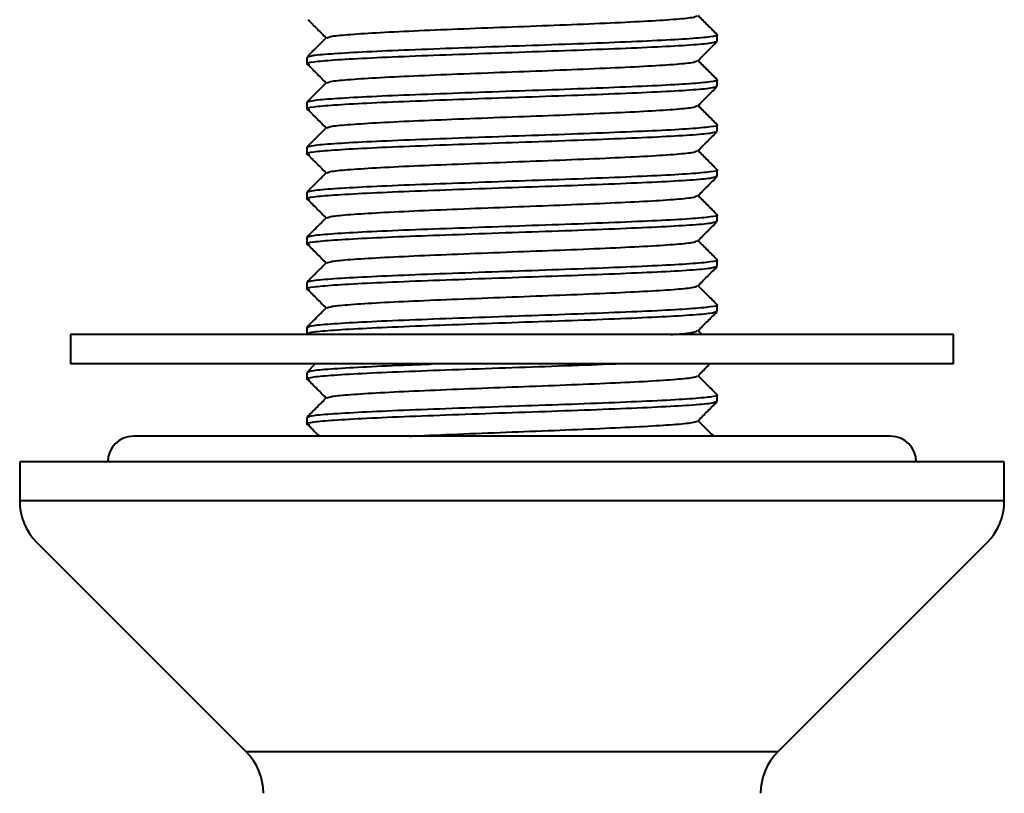
# Model space of a CAD drawing. Extents: x 16186 to 16673, y 1913 to 2305.
# Drawn here: x 16550 to 16626, y 2132 to 2191 of the extents above; entities that cross this region are included whole.
import ezdxf

# ---------------------------------------------------------------- set-up
doc = ezdxf.new("R2010")
doc.units = 0
doc.layers.get('0').update_dxf_attribs({"color": 254, "linetype": 'CONTINUOUS', "lineweight": 9})

msp = doc.modelspace()

# ---------------------------------------------------------------- linework, layer by layer
at = {"color": 7, "linetype": 'Continuous', "lineweight": 40}
for p, q in [((16603.914, 2189.423), (16603.914, 2189.941)), ((16572.481, 2188.216), (16572.481, 2187.698)), ((16603.914, 2185.973), (16603.914, 2186.491)), ((16572.481, 2184.766), (16572.481, 2184.248)), ((16603.914, 2182.523), (16603.914, 2183.041)), ((16572.481, 2181.316), (16572.481, 2180.798)), ((16603.914, 2179.073), (16603.914, 2179.591)), ((16572.481, 2177.866), (16572.481, 2177.348)), ((16603.914, 2175.623), (16603.914, 2176.141)), ((16572.481, 2174.416), (16572.481, 2173.898)), ((16603.914, 2172.173), (16603.914, 2172.691)), ((16572.481, 2170.966), (16572.481, 2170.448)), ((16603.914, 2168.723), (16603.914, 2169.241)), ((16554.372, 2166.958), (16554.372, 2164.708)), ((16622.022, 2166.958), (16554.372, 2166.958)), ((16572.481, 2167.516), (16572.481, 2166.998)), ((16602.757, 2166.958), (16602.458, 2167.257)), ((16622.022, 2164.708), (16622.022, 2166.958)), ((16622.022, 2164.708), (16554.372, 2164.708)), ((16573.113, 2164.708), (16572.49, 2164.084)), ((16572.481, 2164.066), (16572.481, 2163.548)), ((16603.914, 2161.823), (16603.914, 2162.341)), ((16572.481, 2160.616), (16572.481, 2160.098)), ((16617.207, 2159.173), (16559.187, 2159.173)), ((16550.472, 2157.208), (16550.472, 2154.208)), ((16588.197, 2157.208), (16550.472, 2157.208)), ((16625.922, 2157.208), (16588.197, 2157.208)), ((16625.922, 2154.208), (16625.922, 2157.208)), ((16588.197, 2154.208), (16550.472, 2154.208)), ((16625.922, 2154.208), (16588.197, 2154.208)), ((16551.79, 2151.026), (16567.829, 2134.987)), ((16608.565, 2134.987), (16624.604, 2151.026)), ((16588.197, 2134.987), (16567.829, 2134.987)), ((16608.565, 2134.987), (16588.197, 2134.987))]:
    msp.add_line(p, q, dxfattribs=at)
for centre, radius, start, end in [((16559.187, 2157.208), 1.965, 90, 180), ((16617.207, 2157.208), 1.965, 0, 90), ((16554.972, 2154.208), 4.5, 180, 225), ((16621.422, 2154.208), 4.5, 315, 0), ((16564.647, 2131.805), 4.5, 0, 45), ((16611.747, 2131.805), 4.5, 135, 180)]:
    msp.add_arc(centre, radius, start, end, dxfattribs=at)
for points, knots in [([(16572.564, 2191.092), (16572.808, 2190.848), (16573.271, 2190.383), (16573.733, 2189.918), (16573.953, 2189.698)], [0, 0, 0, 0, 0.526252, 1, 1, 1, 1]), ([(16574.016, 2189.702), (16574.101, 2189.745), (16574.285, 2189.835), (16575.732, 2189.969), (16578, 2190.114), (16580.992, 2190.26), (16584.47, 2190.4), (16588.194, 2190.549), (16591.93, 2190.687), (16595.401, 2190.835), (16598.393, 2190.977), (16600.666, 2191.12), (16602.108, 2191.26), (16602.293, 2191.347), (16602.378, 2191.386)], [0, 0, 0, 0, 0.073821, 0.15871, 0.244277, 0.329844, 0.414732, 0.500654, 0.585378, 0.67118, 0.756396, 0.841612, 0.927415, 1, 1, 1, 1]), ([(16603.905, 2189.959), (16603.661, 2190.204), (16603.178, 2190.687), (16602.696, 2191.169), (16602.458, 2191.407)], [0, 0, 0, 0, 0.506992, 1, 1, 1, 1]), ([(16573.957, 2189.702), (16573.712, 2189.458), (16573.223, 2188.968), (16572.734, 2188.479), (16572.49, 2188.234)], [0, 0, 0, 0, 0.499992, 1, 1, 1, 1]), ([(16572.551, 2188.234), (16572.646, 2188.277), (16572.849, 2188.369), (16574.449, 2188.503), (16576.951, 2188.648), (16580.25, 2188.794), (16584.087, 2188.933), (16588.194, 2189.082), (16592.313, 2189.221), (16596.145, 2189.368), (16599.433, 2189.511), (16601.984, 2189.653), (16603.485, 2189.801), (16604.091, 2189.898), (16603.869, 2189.953), (16603.844, 2189.959)], [0, 0, 0, 0, 0.072999, 0.155879, 0.239421, 0.322963, 0.405843, 0.489731, 0.57245, 0.656222, 0.739421, 0.82262, 0.906393, 0.989112, 1, 1, 1, 1]), ([(16603.843, 2189.404), (16603.749, 2189.364), (16603.544, 2189.276), (16601.949, 2189.136), (16599.442, 2188.993), (16596.143, 2188.851), (16592.314, 2188.703), (16588.194, 2188.565), (16584.087, 2188.416), (16580.248, 2188.276), (16576.959, 2188.131), (16574.42, 2187.985), (16572.882, 2187.846), (16572.293, 2187.726), (16572.604, 2187.661), (16572.69, 2187.643)], [0, 0, 0, 0, 0.070228, 0.15223, 0.233671, 0.315113, 0.397115, 0.478086, 0.560201, 0.64133, 0.723107, 0.804884, 0.886012, 0.968128, 1, 1, 1, 1]), ([(16602.437, 2187.936), (16602.681, 2188.181), (16603.17, 2188.67), (16603.659, 2189.159), (16603.904, 2189.404)], [0, 0, 0, 0, 0.499994, 1, 1, 1, 1]), ([(16572.564, 2187.642), (16572.808, 2187.398), (16573.271, 2186.933), (16573.733, 2186.468), (16573.953, 2186.248)], [0, 0, 0, 0, 0.526252, 1, 1, 1, 1]), ([(16574.016, 2186.252), (16574.101, 2186.295), (16574.285, 2186.385), (16575.732, 2186.519), (16578, 2186.664), (16580.992, 2186.81), (16584.47, 2186.95), (16588.194, 2187.098), (16591.93, 2187.237), (16595.401, 2187.385), (16598.393, 2187.527), (16600.666, 2187.67), (16602.108, 2187.81), (16602.293, 2187.897), (16602.378, 2187.936)], [0, 0, 0, 0, 0.0738214, 0.1587098, 0.2442769, 0.3298439, 0.4147324, 0.5006536, 0.5853776, 0.6711804, 0.7563962, 0.841612, 0.9274148, 1, 1, 1, 1]), ([(16603.905, 2186.509), (16603.661, 2186.754), (16603.178, 2187.237), (16602.696, 2187.719), (16602.458, 2187.957)], [0, 0, 0, 0, 0.506996, 1, 1, 1, 1]), ([(16603.843, 2185.954), (16603.749, 2185.914), (16603.544, 2185.826), (16601.949, 2185.686), (16599.442, 2185.543), (16596.143, 2185.401), (16592.314, 2185.253), (16588.194, 2185.115), (16584.087, 2184.966), (16580.248, 2184.826), (16576.959, 2184.681), (16574.42, 2184.535), (16572.882, 2184.396), (16572.293, 2184.276), (16572.604, 2184.211), (16572.69, 2184.193)], [0, 0, 0, 0, 0.070228, 0.15223, 0.233671, 0.315113, 0.397115, 0.478086, 0.560201, 0.64133, 0.723107, 0.804884, 0.886012, 0.968128, 1, 1, 1, 1]), ([(16573.957, 2186.252), (16573.712, 2186.008), (16573.223, 2185.518), (16572.734, 2185.029), (16572.49, 2184.784)], [0, 0, 0, 0, 0.499992, 1, 1, 1, 1]), ([(16572.551, 2184.784), (16572.646, 2184.827), (16572.849, 2184.919), (16574.449, 2185.053), (16576.951, 2185.198), (16580.25, 2185.344), (16584.087, 2185.483), (16588.194, 2185.632), (16592.313, 2185.771), (16596.145, 2185.918), (16599.433, 2186.061), (16601.984, 2186.203), (16603.485, 2186.351), (16604.091, 2186.448), (16603.869, 2186.503), (16603.844, 2186.509)], [0, 0, 0, 0, 0.072999, 0.155879, 0.239421, 0.322963, 0.405843, 0.489731, 0.57245, 0.656222, 0.739421, 0.82262, 0.906393, 0.989112, 1, 1, 1, 1]), ([(16602.437, 2184.486), (16602.681, 2184.731), (16603.17, 2185.22), (16603.659, 2185.709), (16603.904, 2185.954)], [0, 0, 0, 0, 0.499992, 1, 1, 1, 1]), ([(16574.016, 2182.802), (16574.101, 2182.845), (16574.285, 2182.935), (16575.732, 2183.069), (16578, 2183.214), (16580.992, 2183.36), (16584.47, 2183.5), (16588.194, 2183.648), (16591.93, 2183.787), (16595.401, 2183.935), (16598.393, 2184.077), (16600.666, 2184.22), (16602.108, 2184.36), (16602.293, 2184.447), (16602.378, 2184.486)], [0, 0, 0, 0, 0.073821, 0.15871, 0.244277, 0.329844, 0.414732, 0.500654, 0.585378, 0.67118, 0.756396, 0.841612, 0.927415, 1, 1, 1, 1]), ([(16603.905, 2183.059), (16603.661, 2183.304), (16603.178, 2183.787), (16602.696, 2184.269), (16602.458, 2184.507)], [0, 0, 0, 0, 0.506996, 1, 1, 1, 1]), ([(16572.564, 2184.192), (16572.808, 2183.948), (16573.271, 2183.483), (16573.733, 2183.018), (16573.953, 2182.798)], [0, 0, 0, 0, 0.526248, 1, 1, 1, 1]), ([(16573.957, 2182.802), (16573.712, 2182.558), (16573.223, 2182.068), (16572.734, 2181.579), (16572.49, 2181.334)], [0, 0, 0, 0, 0.499994, 1, 1, 1, 1]), ([(16572.551, 2181.334), (16572.646, 2181.377), (16572.849, 2181.469), (16574.449, 2181.603), (16576.951, 2181.748), (16580.25, 2181.894), (16584.087, 2182.033), (16588.194, 2182.182), (16592.313, 2182.321), (16596.145, 2182.468), (16599.433, 2182.611), (16601.984, 2182.753), (16603.485, 2182.901), (16604.091, 2182.998), (16603.869, 2183.053), (16603.844, 2183.059)], [0, 0, 0, 0, 0.072999, 0.155879, 0.239421, 0.322963, 0.405843, 0.489731, 0.57245, 0.656222, 0.739421, 0.82262, 0.906393, 0.989112, 1, 1, 1, 1]), ([(16603.843, 2182.504), (16603.749, 2182.464), (16603.544, 2182.376), (16601.949, 2182.236), (16599.442, 2182.093), (16596.143, 2181.951), (16592.314, 2181.803), (16588.194, 2181.665), (16584.087, 2181.516), (16580.248, 2181.376), (16576.959, 2181.231), (16574.42, 2181.085), (16572.882, 2180.946), (16572.293, 2180.826), (16572.604, 2180.761), (16572.69, 2180.743)], [0, 0, 0, 0, 0.070228, 0.15223, 0.233671, 0.315113, 0.397115, 0.478086, 0.560201, 0.64133, 0.723107, 0.804884, 0.886012, 0.968128, 1, 1, 1, 1]), ([(16602.437, 2181.036), (16602.681, 2181.281), (16603.17, 2181.77), (16603.659, 2182.259), (16603.904, 2182.504)], [0, 0, 0, 0, 0.499992, 1, 1, 1, 1]), ([(16572.564, 2180.742), (16572.808, 2180.498), (16573.271, 2180.033), (16573.733, 2179.568), (16573.953, 2179.348)], [0, 0, 0, 0, 0.52625, 1, 1, 1, 1]), ([(16574.016, 2179.352), (16574.101, 2179.395), (16574.285, 2179.485), (16575.732, 2179.619), (16578, 2179.764), (16580.992, 2179.91), (16584.47, 2180.05), (16588.194, 2180.198), (16591.93, 2180.337), (16595.401, 2180.485), (16598.393, 2180.627), (16600.666, 2180.77), (16602.108, 2180.91), (16602.293, 2180.997), (16602.378, 2181.036)], [0, 0, 0, 0, 0.073821, 0.15871, 0.244277, 0.329844, 0.414732, 0.500654, 0.585378, 0.67118, 0.756396, 0.841612, 0.927415, 1, 1, 1, 1]), ([(16603.905, 2179.609), (16603.661, 2179.854), (16603.178, 2180.337), (16602.696, 2180.819), (16602.458, 2181.057)], [0, 0, 0, 0, 0.506996, 1, 1, 1, 1]), ([(16603.843, 2179.054), (16603.749, 2179.014), (16603.544, 2178.926), (16601.949, 2178.786), (16599.442, 2178.643), (16596.143, 2178.501), (16592.314, 2178.353), (16588.194, 2178.215), (16584.087, 2178.066), (16580.248, 2177.926), (16576.959, 2177.781), (16574.42, 2177.635), (16572.882, 2177.496), (16572.293, 2177.376), (16572.604, 2177.311), (16572.69, 2177.293)], [0, 0, 0, 0, 0.070228, 0.15223, 0.233671, 0.315113, 0.397115, 0.478086, 0.560201, 0.64133, 0.723107, 0.804884, 0.886012, 0.968128, 1, 1, 1, 1]), ([(16573.957, 2179.352), (16573.712, 2179.108), (16573.223, 2178.618), (16572.734, 2178.129), (16572.49, 2177.884)], [0, 0, 0, 0, 0.49999, 1, 1, 1, 1]), ([(16572.551, 2177.884), (16572.646, 2177.927), (16572.849, 2178.019), (16574.449, 2178.153), (16576.951, 2178.298), (16580.25, 2178.444), (16584.087, 2178.583), (16588.194, 2178.732), (16592.313, 2178.871), (16596.145, 2179.018), (16599.433, 2179.161), (16601.984, 2179.303), (16603.485, 2179.451), (16604.091, 2179.548), (16603.869, 2179.603), (16603.844, 2179.609)], [0, 0, 0, 0, 0.072999, 0.155879, 0.239421, 0.322963, 0.405843, 0.489731, 0.57245, 0.656222, 0.739421, 0.82262, 0.906393, 0.989112, 1, 1, 1, 1]), ([(16602.437, 2177.586), (16602.681, 2177.831), (16603.17, 2178.32), (16603.659, 2178.809), (16603.904, 2179.054)], [0, 0, 0, 0, 0.49999, 1, 1, 1, 1]), ([(16574.016, 2175.902), (16574.101, 2175.945), (16574.285, 2176.035), (16575.732, 2176.169), (16578, 2176.314), (16580.992, 2176.46), (16584.47, 2176.6), (16588.194, 2176.748), (16591.93, 2176.887), (16595.401, 2177.035), (16598.393, 2177.177), (16600.666, 2177.32), (16602.108, 2177.46), (16602.293, 2177.547), (16602.378, 2177.586)], [0, 0, 0, 0, 0.073821, 0.15871, 0.244277, 0.329844, 0.414732, 0.500654, 0.585378, 0.67118, 0.756396, 0.841612, 0.927415, 1, 1, 1, 1]), ([(16603.905, 2176.159), (16603.661, 2176.404), (16603.178, 2176.887), (16602.696, 2177.369), (16602.458, 2177.607)], [0, 0, 0, 0, 0.506994, 1, 1, 1, 1]), ([(16572.564, 2177.292), (16572.808, 2177.048), (16573.271, 2176.583), (16573.733, 2176.118), (16573.953, 2175.898)], [0, 0, 0, 0, 0.52625, 1, 1, 1, 1]), ([(16572.551, 2174.434), (16572.646, 2174.477), (16572.849, 2174.569), (16574.449, 2174.703), (16576.951, 2174.848), (16580.25, 2174.994), (16584.087, 2175.133), (16588.194, 2175.282), (16592.313, 2175.421), (16596.145, 2175.568), (16599.433, 2175.711), (16601.984, 2175.853), (16603.485, 2176.001), (16604.091, 2176.098), (16603.869, 2176.153), (16603.844, 2176.159)], [0, 0, 0, 0, 0.072999, 0.155879, 0.239421, 0.322963, 0.405843, 0.489731, 0.57245, 0.656222, 0.739421, 0.82262, 0.906393, 0.989112, 1, 1, 1, 1]), ([(16603.843, 2175.604), (16603.749, 2175.564), (16603.544, 2175.476), (16601.949, 2175.336), (16599.442, 2175.193), (16596.143, 2175.051), (16592.314, 2174.903), (16588.194, 2174.765), (16584.087, 2174.616), (16580.248, 2174.476), (16576.959, 2174.331), (16574.42, 2174.185), (16572.882, 2174.046), (16572.293, 2173.926), (16572.604, 2173.861), (16572.69, 2173.843)], [0, 0, 0, 0, 0.070228, 0.15223, 0.233671, 0.315113, 0.397115, 0.478086, 0.560201, 0.64133, 0.723107, 0.804884, 0.886012, 0.968128, 1, 1, 1, 1]), ([(16573.957, 2175.902), (16573.712, 2175.658), (16573.223, 2175.168), (16572.734, 2174.679), (16572.49, 2174.434)], [0, 0, 0, 0, 0.499992, 1, 1, 1, 1]), ([(16602.437, 2174.136), (16602.681, 2174.381), (16603.17, 2174.87), (16603.659, 2175.359), (16603.904, 2175.604)], [0, 0, 0, 0, 0.499994, 1, 1, 1, 1]), ([(16572.564, 2173.842), (16572.808, 2173.598), (16573.271, 2173.133), (16573.733, 2172.668), (16573.953, 2172.448)], [0, 0, 0, 0, 0.526252, 1, 1, 1, 1]), ([(16574.016, 2172.452), (16574.101, 2172.495), (16574.285, 2172.585), (16575.732, 2172.719), (16578, 2172.864), (16580.992, 2173.01), (16584.47, 2173.15), (16588.194, 2173.299), (16591.93, 2173.437), (16595.401, 2173.585), (16598.393, 2173.727), (16600.666, 2173.87), (16602.108, 2174.01), (16602.293, 2174.097), (16602.378, 2174.136)], [0, 0, 0, 0, 0.073821, 0.15871, 0.244277, 0.329844, 0.414732, 0.500654, 0.585378, 0.67118, 0.756396, 0.841612, 0.927415, 1, 1, 1, 1]), ([(16603.905, 2172.709), (16603.661, 2172.954), (16603.178, 2173.437), (16602.696, 2173.919), (16602.458, 2174.157)], [0, 0, 0, 0, 0.506992, 1, 1, 1, 1]), ([(16573.957, 2172.452), (16573.712, 2172.208), (16573.223, 2171.718), (16572.734, 2171.229), (16572.49, 2170.984)], [0, 0, 0, 0, 0.499992, 1, 1, 1, 1]), ([(16572.551, 2170.984), (16572.646, 2171.027), (16572.849, 2171.119), (16574.449, 2171.253), (16576.951, 2171.398), (16580.25, 2171.544), (16584.087, 2171.683), (16588.194, 2171.832), (16592.313, 2171.971), (16596.145, 2172.118), (16599.433, 2172.261), (16601.984, 2172.403), (16603.485, 2172.551), (16604.091, 2172.648), (16603.869, 2172.703), (16603.844, 2172.709)], [0, 0, 0, 0, 0.072999, 0.155879, 0.239421, 0.322963, 0.405843, 0.489731, 0.57245, 0.656222, 0.739421, 0.82262, 0.906393, 0.989112, 1, 1, 1, 1]), ([(16603.843, 2172.154), (16603.749, 2172.114), (16603.544, 2172.026), (16601.949, 2171.886), (16599.442, 2171.743), (16596.143, 2171.601), (16592.314, 2171.453), (16588.194, 2171.315), (16584.087, 2171.166), (16580.248, 2171.026), (16576.959, 2170.881), (16574.42, 2170.735), (16572.882, 2170.596), (16572.293, 2170.476), (16572.604, 2170.411), (16572.69, 2170.393)], [0, 0, 0, 0, 0.070228, 0.15223, 0.233671, 0.315113, 0.397115, 0.478086, 0.560201, 0.64133, 0.723107, 0.804884, 0.886012, 0.968128, 1, 1, 1, 1]), ([(16602.437, 2170.686), (16602.681, 2170.931), (16603.17, 2171.42), (16603.659, 2171.909), (16603.904, 2172.154)], [0, 0, 0, 0, 0.499992, 1, 1, 1, 1]), ([(16603.905, 2169.259), (16603.661, 2169.504), (16603.178, 2169.987), (16602.696, 2170.469), (16602.458, 2170.707)], [0, 0, 0, 0, 0.506996, 1, 1, 1, 1]), ([(16572.564, 2170.392), (16572.808, 2170.148), (16573.271, 2169.683), (16573.733, 2169.218), (16573.953, 2168.998)], [0, 0, 0, 0, 0.526248, 1, 1, 1, 1]), ([(16574.016, 2169.002), (16574.101, 2169.045), (16574.285, 2169.135), (16575.732, 2169.269), (16578, 2169.414), (16580.992, 2169.56), (16584.47, 2169.7), (16588.194, 2169.848), (16591.93, 2169.987), (16595.401, 2170.135), (16598.393, 2170.277), (16600.666, 2170.42), (16602.108, 2170.56), (16602.293, 2170.647), (16602.378, 2170.686)], [0, 0, 0, 0, 0.073821, 0.15871, 0.244277, 0.329844, 0.414732, 0.500654, 0.585378, 0.67118, 0.756396, 0.841612, 0.927415, 1, 1, 1, 1]), ([(16572.551, 2167.534), (16572.646, 2167.577), (16572.849, 2167.669), (16574.449, 2167.803), (16576.951, 2167.948), (16580.25, 2168.094), (16584.087, 2168.233), (16588.194, 2168.382), (16592.313, 2168.521), (16596.145, 2168.668), (16599.433, 2168.811), (16601.984, 2168.953), (16603.485, 2169.101), (16604.091, 2169.198), (16603.869, 2169.253), (16603.844, 2169.259)], [0, 0, 0, 0, 0.072999, 0.155879, 0.239421, 0.322963, 0.405843, 0.489731, 0.57245, 0.656222, 0.739421, 0.82262, 0.906393, 0.989112, 1, 1, 1, 1]), ([(16603.843, 2168.704), (16603.749, 2168.664), (16603.544, 2168.576), (16601.949, 2168.436), (16599.442, 2168.293), (16596.143, 2168.151), (16592.314, 2168.003), (16588.194, 2167.865), (16584.087, 2167.716), (16580.25, 2167.576), (16576.952, 2167.431), (16574.444, 2167.285), (16572.794, 2167.145), (16572.587, 2167.047), (16572.483, 2166.998)], [0, 0, 0, 0, 0.072562, 0.157291, 0.241439, 0.325588, 0.410316, 0.49398, 0.578825, 0.66265, 0.747146, 0.831641, 0.915467, 1, 1, 1, 1]), ([(16573.957, 2169.002), (16573.712, 2168.758), (16573.223, 2168.268), (16572.734, 2167.779), (16572.49, 2167.534)], [0, 0, 0, 0, 0.499994, 1, 1, 1, 1]), ([(16602.437, 2167.236), (16602.681, 2167.481), (16603.17, 2167.97), (16603.659, 2168.459), (16603.904, 2168.704)], [0, 0, 0, 0, 0.499992, 1, 1, 1, 1]), ([(16600.349, 2166.958), (16600.412, 2166.962), (16601.242, 2167.014), (16602.07, 2167.11), (16602.281, 2167.197), (16602.378, 2167.236)], [0, 0, 0, 0, 0.042492, 0.561199, 1, 1, 1, 1]), ([(16596.244, 2164.708), (16596.183, 2164.706), (16595.037, 2164.655), (16592.271, 2164.553), (16588.205, 2164.415), (16584.084, 2164.266), (16580.249, 2164.126), (16576.959, 2163.981), (16574.42, 2163.835), (16572.882, 2163.696), (16572.293, 2163.576), (16572.604, 2163.511), (16572.69, 2163.493)], [0, 0, 0, 0, 0.006647, 0.125582, 0.243022, 0.362121, 0.479789, 0.598397, 0.717006, 0.834674, 0.953772, 1, 1, 1, 1]), ([(16572.551, 2164.084), (16572.646, 2164.127), (16572.849, 2164.219), (16574.445, 2164.353), (16576.966, 2164.498), (16579.619, 2164.618), (16581.497, 2164.687), (16582.086, 2164.708)], [0, 0, 0, 0, 0.202123, 0.431603, 0.662917, 0.894231, 1, 1, 1, 1]), ([(16602.437, 2163.786), (16602.681, 2164.031), (16602.988, 2164.338), (16603.296, 2164.645), (16603.358, 2164.708)], [0, 0, 0, 0, 0.7958583, 1, 1, 1, 1]), ([(16572.564, 2163.492), (16572.808, 2163.248), (16573.271, 2162.783), (16573.733, 2162.318), (16573.953, 2162.098)], [0, 0, 0, 0, 0.52625, 1, 1, 1, 1]), ([(16574.016, 2162.102), (16574.101, 2162.145), (16574.285, 2162.235), (16575.732, 2162.369), (16578, 2162.514), (16580.992, 2162.66), (16584.47, 2162.8), (16588.194, 2162.948), (16591.93, 2163.087), (16595.401, 2163.235), (16598.393, 2163.377), (16600.666, 2163.52), (16602.108, 2163.66), (16602.293, 2163.747), (16602.378, 2163.786)], [0, 0, 0, 0, 0.073821, 0.15871, 0.244277, 0.329844, 0.414732, 0.500654, 0.585378, 0.67118, 0.756396, 0.841612, 0.927415, 1, 1, 1, 1]), ([(16603.905, 2162.359), (16603.661, 2162.604), (16603.178, 2163.087), (16602.696, 2163.569), (16602.458, 2163.807)], [0, 0, 0, 0, 0.506996, 1, 1, 1, 1]), ([(16603.843, 2161.804), (16603.749, 2161.764), (16603.544, 2161.676), (16601.949, 2161.536), (16599.442, 2161.393), (16596.143, 2161.251), (16592.314, 2161.103), (16588.194, 2160.965), (16584.087, 2160.816), (16580.248, 2160.676), (16576.959, 2160.531), (16574.42, 2160.385), (16572.882, 2160.246), (16572.293, 2160.126), (16572.604, 2160.061), (16572.69, 2160.043)], [0, 0, 0, 0, 0.070228, 0.15223, 0.233671, 0.315113, 0.397115, 0.478086, 0.560201, 0.64133, 0.723107, 0.804884, 0.886012, 0.968128, 1, 1, 1, 1]), ([(16573.957, 2162.102), (16573.712, 2161.858), (16573.223, 2161.368), (16572.734, 2160.879), (16572.49, 2160.634)], [0, 0, 0, 0, 0.499992, 1, 1, 1, 1]), ([(16572.551, 2160.634), (16572.646, 2160.677), (16572.849, 2160.769), (16574.449, 2160.903), (16576.951, 2161.048), (16580.25, 2161.194), (16584.087, 2161.333), (16588.194, 2161.482), (16592.313, 2161.621), (16596.145, 2161.768), (16599.433, 2161.911), (16601.984, 2162.053), (16603.485, 2162.201), (16604.091, 2162.298), (16603.869, 2162.353), (16603.844, 2162.359)], [0, 0, 0, 0, 0.072999, 0.155879, 0.239421, 0.322963, 0.405843, 0.489731, 0.57245, 0.656222, 0.739421, 0.82262, 0.906393, 0.989112, 1, 1, 1, 1]), ([(16602.437, 2160.336), (16602.681, 2160.581), (16603.17, 2161.07), (16603.659, 2161.559), (16603.904, 2161.804)], [0, 0, 0, 0, 0.499994, 1, 1, 1, 1]), ([(16580.343, 2159.173), (16580.585, 2159.185), (16581.79, 2159.245), (16584.499, 2159.35), (16588.186, 2159.499), (16591.932, 2159.637), (16595.401, 2159.785), (16598.394, 2159.927), (16600.666, 2160.07), (16602.108, 2160.21), (16602.293, 2160.297), (16602.378, 2160.336)], [0, 0, 0, 0, 0.030829, 0.153594, 0.277852, 0.400379, 0.524466, 0.647704, 0.770941, 0.895028, 1, 1, 1, 1]), ([(16603.641, 2159.173), (16603.485, 2159.33), (16603.09, 2159.725), (16602.696, 2160.119), (16602.458, 2160.357)], [0, 0, 0, 0, 0.397032, 1, 1, 1, 1]), ([(16572.564, 2160.042), (16572.808, 2159.798), (16573.096, 2159.508), (16573.385, 2159.218), (16573.43, 2159.173)], [0, 0, 0, 0, 0.844251, 1, 1, 1, 1])]:
    msp.add_open_spline(points, degree=3, knots=knots, dxfattribs=at)

doc.saveas('drawing.dxf')
